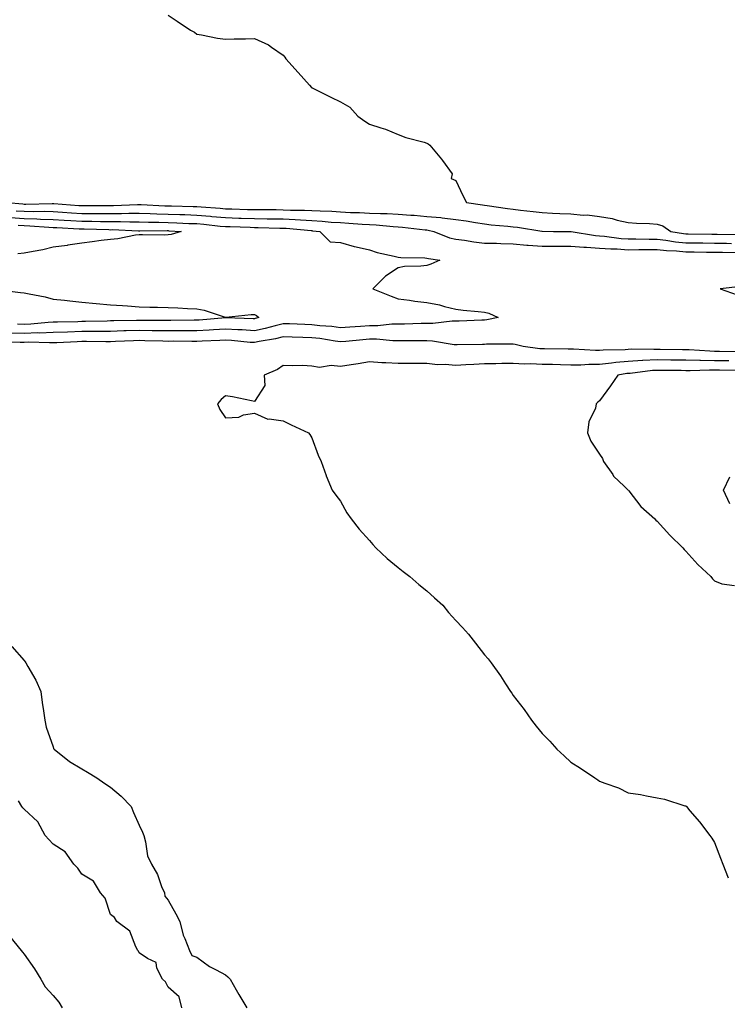
# Model space of a CAD drawing. Units: inches. Extents: x 894563 to 897203, y 7337498 to 7340138.
# Drawn here: x 895336 to 895582, y 7338083 to 7338426 of the extents above; entities that cross this region are included whole.
import ezdxf

# ---------------------------------------------------------------- set-up
doc = ezdxf.new("R2010")
doc.units = ezdxf.units.IN
doc.header["$MEASUREMENT"] = 0
doc.layers.add('Contour_89457337', color=7, linetype='Continuous', true_color=0x9d5823)

msp = doc.modelspace()

# ---------------------------------------------------------------- linework, layer by layer
at = {"layer": 'Contour_89457337'}
for points in [[(895388.05, 7338427.08, 3378), (895391.19, 7338425.06, 3378), (895395.81, 7338421.92, 3378), (895397.27, 7338421.14, 3378), (895398.05, 7338420.51, 3378), (895399.72, 7338420.26, 3378), (895405.26, 7338419.13, 3378), (895408.05, 7338418.74, 3378), (895411.05, 7338418.92, 3378), (895415, 7338418.87, 3378), (895418.05, 7338419.03, 3378), (895422.91, 7338416.78, 3378), (895424.05, 7338415.92, 3378), (895428.05, 7338413.13, 3378), (895428.62, 7338412.5, 3378), (895428.99, 7338411.92, 3378), (895433.3, 7338407.17, 3378), (895437.17, 7338402.8, 3378), (895437.95, 7338401.92, 3378), (895438.05, 7338401.88, 3378), (895438.14, 7338401.83, 3378), (895444.66, 7338398.53, 3378), (895448.05, 7338397, 3378), (895451.24, 7338395.11, 3378), (895454.02, 7338391.92, 3378), (895456.4, 7338390.27, 3378), (895458.05, 7338389.25, 3378), (895462.06, 7338387.91, 3378), (895463.63, 7338387.5, 3378), (895468.05, 7338385.64, 3378), (895470.7, 7338384.57, 3378), (895477.06, 7338382.91, 3378), (895478.05, 7338382.58, 3378), (895478.48, 7338382.35, 3378), (895479.01, 7338381.92, 3378), (895483.12, 7338376.99, 3378), (895483.46, 7338376.51, 3378), (895486.78, 7338371.92, 3378), (895486.48, 7338370.35, 3378), (895488.05, 7338369.65, 3378), (895490.47, 7338364.34, 3378), (895491.76, 7338361.92, 3378), (895497.33, 7338361.2, 3378), (895498.05, 7338361.09, 3378), (895498.99, 7338360.97, 3378), (895506.04, 7338359.91, 3378), (895508.05, 7338359.68, 3378), (895510.62, 7338359.35, 3378), (895515, 7338358.87, 3378), (895518.05, 7338358.45, 3378), (895521.67, 7338358.3, 3378), (895524.28, 7338358.15, 3378), (895528.05, 7338358, 3378), (895532.37, 7338357.6, 3378), (895533.78, 7338357.65, 3378), (895538.05, 7338357.13, 3378), (895542.48, 7338356.35, 3378), (895544.14, 7338355.83, 3378), (895548.05, 7338354.96, 3378), (895550.93, 7338354.8, 3378), (895555.38, 7338354.6, 3378), (895558.05, 7338354.44, 3378), (895560.02, 7338353.89, 3378), (895562.82, 7338351.92, 3378), (895567.26, 7338351.13, 3378), (895568.05, 7338351.06, 3378), (895568.92, 7338351.05, 3378), (895577.12, 7338350.99, 3378), (895578.05, 7338350.98, 3378), (895579, 7338350.97, 3378), (895586.92, 7338350.79, 3378)], [(895332.1, 7338361.92, 3377), (895337.58, 7338361.45, 3377), (895338.05, 7338361.42, 3377), (895338.57, 7338361.4, 3377), (895347.76, 7338361.63, 3377), (895348.05, 7338361.63, 3377), (895348.36, 7338361.61, 3377), (895357.06, 7338360.93, 3377), (895358.05, 7338360.88, 3377), (895359.11, 7338360.86, 3377), (895367.08, 7338360.95, 3377), (895368.05, 7338360.94, 3377), (895369.03, 7338360.94, 3377), (895377.44, 7338361.31, 3377), (895378.05, 7338361.31, 3377), (895378.67, 7338361.3, 3377), (895386.97, 7338360.84, 3377), (895388.05, 7338360.82, 3377), (895389.2, 7338360.77, 3377), (895396.75, 7338360.62, 3377), (895398.05, 7338360.57, 3377), (895399.53, 7338360.44, 3377), (895406.11, 7338359.98, 3377), (895408.05, 7338359.81, 3377), (895410.23, 7338359.74, 3377), (895415.71, 7338359.58, 3377), (895418.05, 7338359.51, 3377), (895420.5, 7338359.47, 3377), (895425.6, 7338359.47, 3377), (895428.05, 7338359.43, 3377), (895430.65, 7338359.32, 3377), (895435.47, 7338359.34, 3377), (895438.05, 7338359.22, 3377), (895440.93, 7338359.04, 3377), (895445.03, 7338358.9, 3377), (895448.05, 7338358.71, 3377), (895451.43, 7338358.54, 3377), (895454.6, 7338358.46, 3377), (895458.05, 7338358.28, 3377), (895461.87, 7338358.1, 3377), (895464.22, 7338358.09, 3377), (895468.05, 7338357.89, 3377), (895472.41, 7338357.56, 3377), (895473.64, 7338357.51, 3377), (895478.05, 7338357.14, 3377), (895482.86, 7338356.73, 3377), (895483.36, 7338356.61, 3377), (895488.05, 7338356.07, 3377), (895491.67, 7338355.54, 3377), (895494.98, 7338354.99, 3377), (895498.05, 7338354.52, 3377), (895500.37, 7338354.24, 3377), (895506.22, 7338353.75, 3377), (895508.05, 7338353.54, 3377), (895509.49, 7338353.36, 3377), (895517.96, 7338352.01, 3377), (895518.05, 7338352, 3377), (895518.12, 7338351.99, 3377), (895522.03, 7338351.92, 3377), (895527.96, 7338351.83, 3377), (895528.05, 7338351.83, 3377), (895528.15, 7338351.82, 3377), (895536.61, 7338350.48, 3377), (895538.05, 7338350.38, 3377), (895539.72, 7338350.25, 3377), (895545.59, 7338349.45, 3377), (895548.05, 7338349.29, 3377), (895550.67, 7338349.29, 3377), (895555.35, 7338349.22, 3377), (895558.05, 7338349.22, 3377), (895561.09, 7338348.87, 3377), (895564.42, 7338348.29, 3377), (895568.05, 7338347.93, 3377), (895572.08, 7338347.89, 3377), (895574.01, 7338347.88, 3377), (895578.05, 7338347.85, 3377), (895582.19, 7338347.78, 3377), (895583.88, 7338347.75, 3377)], [(895335.23, 7338359.1, 3376), (895338.05, 7338358.92, 3376), (895341.13, 7338358.84, 3376), (895345.07, 7338358.94, 3376), (895348.05, 7338358.85, 3376), (895351.33, 7338358.64, 3376), (895354.53, 7338358.4, 3376), (895358.05, 7338358.17, 3376), (895361.83, 7338358.14, 3376), (895364.3, 7338358.17, 3376), (895368.05, 7338358.13, 3376), (895371.83, 7338358.14, 3376), (895374.38, 7338358.25, 3376), (895378.05, 7338358.26, 3376), (895381.81, 7338358.16, 3376), (895384.16, 7338358.03, 3376), (895388.05, 7338357.94, 3376), (895392.19, 7338357.78, 3376), (895393.88, 7338357.75, 3376), (895398.05, 7338357.58, 3376), (895402.8, 7338357.17, 3376), (895403.27, 7338357.14, 3376), (895408.05, 7338356.71, 3376), (895412.7, 7338356.56, 3376), (895413.43, 7338356.54, 3376), (895418.05, 7338356.4, 3376), (895422.46, 7338356.33, 3376), (895423.67, 7338356.3, 3376), (895428.05, 7338356.23, 3376), (895432.18, 7338356.05, 3376), (895434.09, 7338355.88, 3376), (895438.05, 7338355.69, 3376), (895441.6, 7338355.47, 3376), (895444.8, 7338355.17, 3376), (895448.05, 7338354.96, 3376), (895450.95, 7338354.82, 3376), (895455.52, 7338354.45, 3376), (895458.05, 7338354.32, 3376), (895460.34, 7338354.21, 3376), (895466.36, 7338353.6, 3376), (895468.05, 7338353.52, 3376), (895469.53, 7338353.4, 3376), (895477.49, 7338352.48, 3376), (895478.05, 7338352.44, 3376), (895478.52, 7338352.39, 3376), (895480.46, 7338351.92, 3376), (895485.85, 7338349.72, 3376), (895488.05, 7338349.2, 3376), (895491.13, 7338348.83, 3376), (895494.36, 7338348.23, 3376), (895498.05, 7338347.86, 3376), (895502.18, 7338347.79, 3376), (895503.78, 7338347.65, 3376), (895508.05, 7338347.59, 3376), (895512.79, 7338347.18, 3376), (895513.25, 7338347.12, 3376), (895518.05, 7338346.75, 3376), (895522.91, 7338346.78, 3376), (895523.18, 7338346.79, 3376), (895528.05, 7338346.82, 3376), (895532.57, 7338346.44, 3376), (895533.52, 7338346.45, 3376), (895538.05, 7338346.12, 3376), (895541.96, 7338345.83, 3376), (895544.16, 7338345.81, 3376), (895548.05, 7338345.55, 3376), (895551.69, 7338345.56, 3376), (895554.36, 7338345.61, 3376), (895558.05, 7338345.62, 3376), (895561.37, 7338345.24, 3376), (895564.85, 7338345.12, 3376), (895568.05, 7338344.8, 3376), (895570.91, 7338344.78, 3376), (895575.23, 7338344.73, 3376), (895578.05, 7338344.71, 3376), (895580.8, 7338344.67, 3376), (895585.34, 7338344.63, 3376)], [(895333.23, 7338356.74, 3375), (895338.05, 7338356.43, 3375), (895342.44, 7338356.31, 3375), (895343.76, 7338356.21, 3375), (895348.05, 7338356.09, 3375), (895351.96, 7338355.83, 3375), (895354.25, 7338355.72, 3375), (895358.05, 7338355.48, 3375), (895361.58, 7338355.45, 3375), (895364.61, 7338355.36, 3375), (895368.05, 7338355.32, 3375), (895371.46, 7338355.33, 3375), (895374.77, 7338355.2, 3375), (895378.05, 7338355.2, 3375), (895381.25, 7338355.12, 3375), (895384.84, 7338355.13, 3375), (895388.05, 7338355.05, 3375), (895391.07, 7338354.94, 3375), (895395.26, 7338354.7, 3375), (895398.05, 7338354.6, 3375), (895400.51, 7338354.39, 3375), (895406.19, 7338353.78, 3375), (895408.05, 7338353.61, 3375), (895409.69, 7338353.56, 3375), (895416.63, 7338353.34, 3375), (895418.05, 7338353.29, 3375), (895419.4, 7338353.27, 3375), (895426.93, 7338353.04, 3375), (895428.05, 7338353.02, 3375), (895429.11, 7338352.98, 3375), (895437.79, 7338352.18, 3375), (895438.05, 7338352.17, 3375), (895438.29, 7338352.15, 3375), (895440.78, 7338351.92, 3375), (895444.4, 7338348.27, 3375), (895448.05, 7338348.07, 3375), (895452.79, 7338346.66, 3375), (895453.41, 7338346.56, 3375), (895458.05, 7338345.45, 3375), (895460.73, 7338344.61, 3375), (895466.63, 7338343.35, 3375), (895468.05, 7338342.96, 3375), (895468.93, 7338342.8, 3375), (895477.26, 7338342.72, 3375), (895478.05, 7338342.6, 3375), (895478.57, 7338342.44, 3375), (895482.56, 7338341.92, 3375), (895479.45, 7338340.51, 3375), (895478.05, 7338340.1, 3375), (895475.95, 7338339.82, 3375), (895470.3, 7338339.67, 3375), (895468.05, 7338339.27, 3375), (895463.65, 7338336.32, 3375), (895459.29, 7338331.92, 3375), (895465.57, 7338329.44, 3375), (895468.05, 7338328.42, 3375), (895472.02, 7338327.95, 3375), (895473.82, 7338327.69, 3375), (895478.05, 7338327.21, 3375), (895482.46, 7338326.33, 3375), (895484.19, 7338325.78, 3375), (895488.05, 7338324.84, 3375), (895490.68, 7338324.55, 3375), (895495.87, 7338324.1, 3375), (895498.05, 7338323.86, 3375), (895499.62, 7338323.49, 3375), (895502.82, 7338321.92, 3375), (895498.86, 7338321.11, 3375), (895498.05, 7338321.04, 3375), (895497.15, 7338321.02, 3375), (895489.25, 7338320.72, 3375), (895488.05, 7338320.69, 3375), (895486.86, 7338320.72, 3375), (895480.1, 7338319.87, 3375), (895478.05, 7338319.91, 3375), (895476.02, 7338319.89, 3375), (895470.26, 7338319.71, 3375), (895468.05, 7338319.69, 3375), (895465.8, 7338319.66, 3375), (895460.92, 7338319.05, 3375), (895458.05, 7338319.03, 3375), (895454.95, 7338318.82, 3375), (895451.3, 7338318.67, 3375), (895448.05, 7338318.43, 3375), (895444.94, 7338318.81, 3375), (895440.86, 7338319.11, 3375), (895438.05, 7338319.42, 3375), (895435.62, 7338319.49, 3375), (895430.25, 7338319.72, 3375), (895428.05, 7338319.78, 3375), (895425.25, 7338319.12, 3375), (895421.79, 7338318.17, 3375), (895418.05, 7338317.38, 3375), (895413.79, 7338317.66, 3375), (895412.26, 7338317.71, 3375), (895408.05, 7338317.97, 3375), (895403.85, 7338317.72, 3375), (895402.38, 7338317.59, 3375), (895398.05, 7338317.34, 3375), (895393.46, 7338317.34, 3375), (895392.65, 7338317.33, 3375), (895388.05, 7338317.31, 3375), (895383.51, 7338317.38, 3375), (895382.58, 7338317.38, 3375), (895378.05, 7338317.46, 3375), (895373.45, 7338317.32, 3375), (895372.66, 7338317.31, 3375), (895368.05, 7338317.16, 3375), (895363.26, 7338317.13, 3375), (895362.85, 7338317.12, 3375), (895358.05, 7338317.09, 3375), (895353.05, 7338316.92, 3375), (895348.05, 7338316.75, 3375), (895343.39, 7338316.57, 3375), (895342.73, 7338316.6, 3375), (895338.05, 7338316.44, 3375), (895333.47, 7338316.5, 3375)], [(895335.9, 7338354.07, 3374), (895338.05, 7338353.93, 3374), (895340.01, 7338353.88, 3374), (895346.61, 7338353.36, 3374), (895348.05, 7338353.32, 3374), (895349.36, 7338353.23, 3374), (895357.13, 7338352.84, 3374), (895358.05, 7338352.78, 3374), (895358.91, 7338352.78, 3374), (895367.45, 7338352.52, 3374), (895368.05, 7338352.51, 3374), (895368.64, 7338352.52, 3374), (895377.82, 7338352.15, 3374), (895378.05, 7338352.15, 3374), (895378.27, 7338352.14, 3374), (895387.79, 7338352.18, 3374), (895388.05, 7338352.17, 3374), (895388.29, 7338352.16, 3374), (895392.65, 7338351.92, 3374), (895389.12, 7338350.85, 3374), (895388.05, 7338350.68, 3374), (895386.74, 7338350.61, 3374), (895379.2, 7338350.76, 3374), (895378.05, 7338350.7, 3374), (895376.68, 7338350.55, 3374), (895370.64, 7338349.34, 3374), (895368.05, 7338349.1, 3374), (895364.85, 7338348.72, 3374), (895361.7, 7338348.27, 3374), (895358.05, 7338347.86, 3374), (895353.26, 7338347.13, 3374), (895352.92, 7338347.06, 3374), (895348.05, 7338346.41, 3374), (895344.46, 7338345.51, 3374), (895341.11, 7338344.98, 3374), (895338.05, 7338344.32, 3374), (895335.86, 7338344.11, 3374)], [(895328.23, 7338331.74, 3374), (895336.79, 7338330.66, 3374), (895338.05, 7338330.6, 3374), (895339.82, 7338330.16, 3374), (895345.33, 7338329.2, 3374), (895348.05, 7338328.34, 3374), (895352.01, 7338327.96, 3374), (895353.88, 7338327.75, 3374), (895358.05, 7338327.35, 3374), (895363.02, 7338326.89, 3374), (895363.09, 7338326.88, 3374), (895368.05, 7338326.42, 3374), (895372.26, 7338326.13, 3374), (895373.98, 7338325.99, 3374), (895378.05, 7338325.7, 3374), (895381.68, 7338325.55, 3374), (895384.4, 7338325.57, 3374), (895388.05, 7338325.42, 3374), (895391.43, 7338325.3, 3374), (895394.82, 7338325.15, 3374), (895398.05, 7338325.03, 3374), (895400.6, 7338324.47, 3374), (895407.87, 7338322.1, 3374), (895408.05, 7338322.05, 3374), (895408.17, 7338322.04, 3374), (895416.91, 7338323.06, 3374), (895418.05, 7338323.01, 3374), (895418.84, 7338322.71, 3374), (895419.57, 7338321.92, 3374), (895418.38, 7338321.59, 3374), (895418.05, 7338321.52, 3374), (895417.68, 7338321.55, 3374), (895408.08, 7338321.89, 3374), (895408.02, 7338321.89, 3374), (895398.88, 7338321.09, 3374), (895398.05, 7338321.05, 3374), (895397.17, 7338321.05, 3374), (895389.03, 7338320.94, 3374), (895388.05, 7338320.94, 3374), (895387.09, 7338320.95, 3374), (895379, 7338320.97, 3374), (895378.05, 7338320.98, 3374), (895377.08, 7338320.95, 3374), (895369.18, 7338320.8, 3374), (895368.05, 7338320.76, 3374), (895366.88, 7338320.75, 3374), (895359.39, 7338320.58, 3374), (895358.05, 7338320.57, 3374), (895356.65, 7338320.52, 3374), (895349.58, 7338320.39, 3374), (895348.05, 7338320.34, 3374), (895346.41, 7338320.27, 3374), (895340.31, 7338319.66, 3374), (895338.05, 7338319.59, 3374), (895335.75, 7338319.62, 3374)], [(895587.19, 7338332.78, 3376), (895579.95, 7338331.92, 3376), (895585.94, 7338329.81, 3376)], [(895586.18, 7338310.05, 3376), (895579.81, 7338310.17, 3376), (895578.05, 7338310.19, 3376), (895576.35, 7338310.22, 3376), (895569.22, 7338310.75, 3376), (895568.05, 7338310.77, 3376), (895566.91, 7338310.79, 3376), (895559.1, 7338310.87, 3376), (895558.05, 7338310.88, 3376), (895556.95, 7338310.82, 3376), (895549.02, 7338310.95, 3376), (895548.05, 7338310.89, 3376), (895546.92, 7338310.79, 3376), (895539.3, 7338310.67, 3376), (895538.05, 7338310.53, 3376), (895536.66, 7338310.53, 3376), (895528.99, 7338310.98, 3376), (895528.05, 7338310.98, 3376), (895527.13, 7338311, 3376), (895518.89, 7338311.08, 3376), (895518.05, 7338311.09, 3376), (895517.26, 7338311.13, 3376), (895511.5, 7338311.92, 3376), (895508.74, 7338312.61, 3376), (895508.05, 7338312.75, 3376), (895507.3, 7338312.67, 3376), (895498.78, 7338312.65, 3376), (895498.05, 7338312.59, 3376), (895497.4, 7338312.57, 3376), (895488.6, 7338312.47, 3376), (895488.05, 7338312.46, 3376), (895487.49, 7338312.48, 3376), (895479.93, 7338313.8, 3376), (895478.05, 7338313.84, 3376), (895476.15, 7338313.82, 3376), (895469.99, 7338313.86, 3376), (895468.05, 7338313.84, 3376), (895466.15, 7338313.82, 3376), (895460.57, 7338314.43, 3376), (895458.05, 7338314.42, 3376), (895455.71, 7338314.26, 3376), (895449.8, 7338313.67, 3376), (895448.05, 7338313.55, 3376), (895446.2, 7338313.77, 3376), (895440.76, 7338314.63, 3376), (895438.05, 7338314.93, 3376), (895434.94, 7338315.03, 3376), (895431.23, 7338315.1, 3376), (895428.05, 7338315.2, 3376), (895425.39, 7338314.58, 3376), (895419.72, 7338313.59, 3376), (895418.05, 7338313.23, 3376), (895416.64, 7338313.33, 3376), (895410.07, 7338313.94, 3376), (895408.05, 7338314.06, 3376), (895406.03, 7338313.94, 3376), (895399.88, 7338313.75, 3376), (895398.05, 7338313.65, 3376), (895396.33, 7338313.64, 3376), (895389.82, 7338313.69, 3376), (895388.05, 7338313.68, 3376), (895386.26, 7338313.71, 3376), (895380.03, 7338313.9, 3376), (895378.05, 7338313.94, 3376), (895376.09, 7338313.88, 3376), (895369.75, 7338313.62, 3376), (895368.05, 7338313.57, 3376), (895366.41, 7338313.56, 3376), (895359.74, 7338313.61, 3376), (895358.05, 7338313.6, 3376), (895356.42, 7338313.55, 3376), (895349.33, 7338313.2, 3376), (895348.05, 7338313.16, 3376), (895346.86, 7338313.12, 3376), (895339.48, 7338313.35, 3376), (895338.05, 7338313.3, 3376), (895336.65, 7338313.32, 3376), (895329.57, 7338313.44, 3376)], [(895582.99, 7338306.86, 3377), (895578.05, 7338306.93, 3377), (895573.15, 7338307.02, 3377), (895572.94, 7338307.03, 3377), (895568.05, 7338307.13, 3377), (895563.31, 7338307.18, 3377), (895562.79, 7338307.18, 3377), (895558.05, 7338307.23, 3377), (895553.12, 7338306.98, 3377), (895552.98, 7338306.99, 3377), (895548.05, 7338306.71, 3377), (895543.66, 7338306.31, 3377), (895542.18, 7338306.05, 3377), (895538.05, 7338305.62, 3377), (895534.36, 7338305.61, 3377), (895531.57, 7338305.44, 3377), (895528.05, 7338305.44, 3377), (895524.46, 7338305.51, 3377), (895521.73, 7338305.6, 3377), (895518.05, 7338305.67, 3377), (895514.11, 7338305.86, 3377), (895511.91, 7338305.78, 3377), (895508.05, 7338305.99, 3377), (895504.04, 7338305.93, 3377), (895502, 7338305.87, 3377), (895498.05, 7338305.81, 3377), (895494.3, 7338305.67, 3377), (895491.61, 7338305.48, 3377), (895488.05, 7338305.34, 3377), (895484.34, 7338305.63, 3377), (895481.7, 7338305.57, 3377), (895478.05, 7338305.93, 3377), (895474.02, 7338305.95, 3377), (895472.08, 7338305.95, 3377), (895468.05, 7338305.97, 3377), (895463.7, 7338306.27, 3377), (895462.32, 7338306.19, 3377), (895458.05, 7338306.57, 3377), (895454.14, 7338305.83, 3377), (895451.65, 7338305.52, 3377), (895448.05, 7338304.91, 3377), (895444.7, 7338305.27, 3377), (895440.67, 7338304.54, 3377), (895438.05, 7338305.11, 3377), (895434.73, 7338305.25, 3377), (895431.33, 7338305.2, 3377), (895428.05, 7338305.34, 3377), (895426.07, 7338303.91, 3377), (895421.49, 7338301.92, 3377), (895421.66, 7338298.31, 3377), (895418.05, 7338292.78, 3377), (895417.02, 7338292.95, 3377), (895410.47, 7338294.34, 3377), (895408.05, 7338294.69, 3377), (895406.54, 7338293.42, 3377), (895405.2, 7338291.92, 3377), (895406.07, 7338289.95, 3377), (895408.05, 7338287.05, 3377), (895412.63, 7338287.34, 3377), (895414.3, 7338288.17, 3377), (895418.05, 7338288.66, 3377), (895422.75, 7338286.62, 3377), (895423.21, 7338286.75, 3377), (895428.05, 7338286.05, 3377), (895430.83, 7338284.7, 3377), (895436.86, 7338281.92, 3377), (895437.37, 7338281.24, 3377), (895438.05, 7338280.12, 3377), (895440.26, 7338274.13, 3377), (895441.25, 7338271.92, 3377), (895442.98, 7338266.99, 3377), (895443.01, 7338266.88, 3377), (895445.15, 7338261.92, 3377), (895446.37, 7338260.25, 3377), (895448.05, 7338258.07, 3377), (895450.2, 7338254.07, 3377), (895451.7, 7338251.92, 3377), (895454.49, 7338248.36, 3377), (895458.05, 7338244.49, 3377), (895459.2, 7338243.07, 3377), (895460.31, 7338241.92, 3377), (895464.27, 7338238.15, 3377), (895468.05, 7338235.1, 3377), (895469.81, 7338233.68, 3377), (895472.1, 7338231.92, 3377), (895475.28, 7338229.16, 3377), (895478.05, 7338226.9, 3377), (895480.68, 7338224.55, 3377), (895483.56, 7338221.92, 3377), (895485.57, 7338219.44, 3377), (895488.05, 7338216.66, 3377), (895490.37, 7338214.24, 3377), (895492.55, 7338211.92, 3377), (895494.92, 7338208.79, 3377), (895498.05, 7338204.66, 3377), (895499.37, 7338203.24, 3377), (895500.4, 7338201.92, 3377), (895503.57, 7338197.44, 3377), (895505.4, 7338194.57, 3377), (895507.15, 7338191.92, 3377), (895507.51, 7338191.38, 3377), (895508.05, 7338190.52, 3377), (895511.85, 7338185.72, 3377), (895514.39, 7338181.92, 3377), (895516.04, 7338179.91, 3377), (895518.05, 7338177.35, 3377), (895520.8, 7338174.67, 3377), (895523.22, 7338171.92, 3377), (895525.73, 7338169.6, 3377), (895528.05, 7338167.37, 3377), (895531.45, 7338165.32, 3377), (895536.38, 7338161.92, 3377), (895537.41, 7338161.28, 3377), (895538.05, 7338160.81, 3377), (895539.9, 7338160.07, 3377), (895544.61, 7338158.48, 3377), (895548.05, 7338156.76, 3377), (895552.28, 7338156.14, 3377), (895554.33, 7338155.64, 3377), (895558.05, 7338154.97, 3377), (895560.63, 7338154.5, 3377), (895567.74, 7338152.23, 3377), (895568.05, 7338152.15, 3377), (895568.16, 7338152.03, 3377), (895568.26, 7338151.92, 3377), (895569.48, 7338150.49, 3377), (895572.78, 7338146.65, 3377), (895576.41, 7338141.92, 3377), (895577.08, 7338140.95, 3377), (895578.05, 7338139.42, 3377), (895580.12, 7338134, 3377), (895580.93, 7338131.92, 3377), (895582.77, 7338127.2, 3377)], [(895586.4, 7338303.57, 3378), (895579.78, 7338303.65, 3378), (895578.05, 7338303.68, 3378), (895576.26, 7338303.71, 3378), (895569.58, 7338303.45, 3378), (895568.05, 7338303.48, 3378), (895566.48, 7338303.49, 3378), (895559.7, 7338303.57, 3378), (895558.05, 7338303.59, 3378), (895556.46, 7338303.51, 3378), (895548.68, 7338302.55, 3378), (895548.05, 7338302.52, 3378), (895547.51, 7338302.47, 3378), (895544.41, 7338301.92, 3378), (895541.81, 7338298.16, 3378), (895538.05, 7338292.99, 3378), (895537.41, 7338292.56, 3378), (895536.91, 7338291.92, 3378), (895536.62, 7338290.49, 3378), (895534.28, 7338285.69, 3378), (895533.9, 7338281.92, 3378), (895535.08, 7338278.96, 3378), (895538.05, 7338274.45, 3378), (895539.04, 7338272.91, 3378), (895539.42, 7338271.92, 3378), (895542.64, 7338267.33, 3378), (895542.96, 7338266.83, 3378), (895546.64, 7338263.33, 3378), (895548.05, 7338261.97, 3378), (895548.08, 7338261.94, 3378), (895548.09, 7338261.92, 3378), (895548.28, 7338261.7, 3378), (895552.44, 7338256.31, 3378), (895557.31, 7338251.92, 3378), (895557.63, 7338251.5, 3378), (895558.05, 7338251.12, 3378), (895562.45, 7338246.31, 3378), (895566.99, 7338241.92, 3378), (895567.44, 7338241.31, 3378), (895568.05, 7338240.73, 3378), (895572.24, 7338236.11, 3378), (895576.71, 7338231.92, 3378), (895577.29, 7338231.16, 3378), (895578.05, 7338230.43, 3378), (895580.62, 7338229.35, 3378), (895584.98, 7338228.85, 3378)], [(895583.3, 7338257.17, 3378), (895581.19, 7338261.92, 3378), (895583.37, 7338266.59, 3378)], [(895333.71, 7338207.58, 3376), (895338.05, 7338202.72, 3376), (895338.4, 7338202.27, 3376), (895338.63, 7338201.92, 3376), (895339.3, 7338200.67, 3376), (895342.04, 7338195.91, 3376), (895343.8, 7338191.92, 3376), (895344.29, 7338188.16, 3376), (895344.78, 7338185.2, 3376), (895345.23, 7338181.92, 3376), (895345.69, 7338179.56, 3376), (895348.05, 7338172.65, 3376), (895348.28, 7338172.15, 3376), (895348.44, 7338171.92, 3376), (895353.76, 7338167.63, 3376), (895358.05, 7338165.06, 3376), (895360.05, 7338163.92, 3376), (895363.34, 7338161.92, 3376), (895366.1, 7338159.97, 3376), (895368.05, 7338158.67, 3376), (895371.72, 7338155.59, 3376), (895375.2, 7338151.92, 3376), (895376.05, 7338149.92, 3376), (895378.05, 7338145.49, 3376), (895379.13, 7338143, 3376), (895379.6, 7338141.92, 3376), (895380.25, 7338139.72, 3376), (895380.9, 7338134.77, 3376), (895382.27, 7338131.92, 3376), (895384.4, 7338128.27, 3376), (895385.81, 7338124.16, 3376), (895386.78, 7338121.92, 3376), (895386.95, 7338120.82, 3376), (895388.05, 7338119.44, 3376), (895390.78, 7338114.65, 3376), (895392.15, 7338111.92, 3376), (895393.33, 7338107.19, 3376), (895393.93, 7338106.04, 3376), (895395.51, 7338101.92, 3376), (895396.28, 7338100.15, 3376), (895398.05, 7338099.61, 3376), (895402.41, 7338096.28, 3376), (895404.75, 7338095.22, 3376), (895408.05, 7338093.45, 3376), (895408.88, 7338092.76, 3376), (895409.68, 7338091.92, 3376), (895411.77, 7338088.2, 3376), (895412.68, 7338086.55, 3376), (895415.38, 7338081.92, 3376)], [(895392.85, 7338081.92, 3376), (895391.94, 7338085.82, 3376), (895388.05, 7338089.13, 3376), (895387.16, 7338091.03, 3376), (895386.06, 7338091.92, 3376), (895384.18, 7338095.79, 3376), (895383.87, 7338097.74, 3376), (895380.86, 7338099.11, 3376), (895378.05, 7338101.07, 3376), (895377.77, 7338101.64, 3376), (895377.5, 7338101.92, 3376), (895376.81, 7338103.17, 3376), (895374.74, 7338108.61, 3376), (895370.29, 7338111.92, 3376), (895369.47, 7338113.34, 3376), (895368.05, 7338114.37, 3376), (895366.19, 7338120.06, 3376), (895364.55, 7338121.92, 3376), (895362.13, 7338126, 3376), (895358.05, 7338128.37, 3376), (895356.66, 7338130.52, 3376), (895355.26, 7338131.92, 3376), (895352.31, 7338136.18, 3376), (895348.05, 7338138.82, 3376), (895346.6, 7338140.47, 3376), (895345.31, 7338141.92, 3376), (895342.78, 7338146.65, 3376), (895338.05, 7338150.97, 3376), (895337.61, 7338151.48, 3376), (895337.26, 7338151.92, 3376), (895336.04, 7338153.93, 3376)], [(895332.96, 7338106.83, 3376), (895336.97, 7338101.92, 3376), (895337.39, 7338101.26, 3376), (895338.05, 7338100.57, 3376), (895341.67, 7338095.54, 3376), (895343.83, 7338091.92, 3376), (895345.38, 7338089.24, 3376), (895348.05, 7338086.19, 3376), (895350.1, 7338083.97, 3376), (895351.18, 7338081.92, 3376)]]:
    msp.add_polyline3d(points, dxfattribs=at)

doc.saveas('drawing.dxf')
